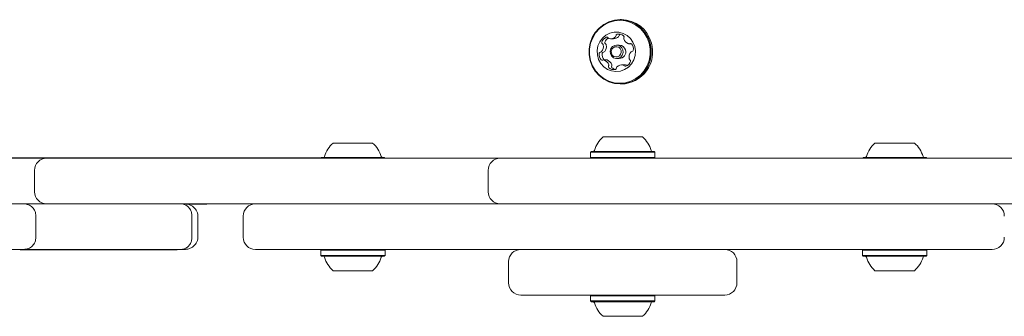
# Model space of a CAD drawing. Units: millimetres. Extents: x -4660 to 3450, y -4422 to 3552.
# Drawn here: x -1402 to -1079, y -345 to -247 of the extents above; entities that cross this region are included whole.
import ezdxf

# ---------------------------------------------------------------- set-up
doc = ezdxf.new("R2010")
doc.units = ezdxf.units.MM
doc.header["$LTSCALE"] = 1000
doc.layers.add('1 EQUIPMENT', color=7, linetype='Continuous', lineweight=18)

# ---------------------------------------------------------------- blocks, each defined once
blk = doc.blocks.new('Aire_de_jeux_City_chateaux_CC_12-3010-T01_CC_12-3010-T01_b_Vue_Technique-INT')
at = {"layer": '1 EQUIPMENT', "color": 7, "linetype": 'Continuous', "lineweight": 15}
for p, q in [((-1204.69, -247.4), (-1205.12, -247.4)), ((-1208.25, -253.68), (-1207.25, -253.68)), ((-1202.2, -255.32), (-1201.4, -255.32)), ((-1205.38, -255.77), (-1206.25, -255.77)), ((-1209.56, -260.63), (-1210.56, -260.63)), ((-1210.38, -260.61), (-1210.36, -260.63)), ((-1206.25, -260.17), (-1205.38, -260.17)), ((-1203.5, -262.27), (-1204.51, -262.27)), ((-1205.12, -268.55), (-1204.69, -268.55)), ((-1210.73, -285.97), (-1204.47, -285.97)), ((-1204.47, -285.97), (-1197.73, -285.97)), ((-1299.39, -287.97), (-1293.13, -287.97)), ((-1293.13, -287.97), (-1286.39, -287.97)), ((-1214.56, -290.77), (-1214.81, -291.02)), ((-1214.81, -291.02), (-1214.81, -292.72)), ((-1214.81, -291.02), (-1204.62, -291.02)), ((-1214.56, -290.77), (-1204.61, -290.77)), ((-1204.62, -291.02), (-1193.66, -291.02)), ((-1204.61, -290.77), (-1193.91, -290.77)), ((-1193.66, -291.02), (-1193.91, -290.77)), ((-1193.66, -292.72), (-1193.66, -291.02)), ((-1121.42, -287.97), (-1115.16, -287.97)), ((-1115.16, -287.97), (-1108.42, -287.97)), ((-1437.16, -292.87), (-1302.46, -292.87)), ((-1417.46, -292.97), (-1393.46, -292.97)), ((-1393.46, -292.97), (-1377.46, -292.97)), ((-1377.46, -292.97), (-1268.46, -292.97)), ((-1303.21, -292.77), (-1303.31, -292.87)), ((-1303.21, -292.77), (-1293.27, -292.77)), ((-1302.46, -292.87), (-1302.46, -292.97)), ((-1293.27, -292.77), (-1282.57, -292.77)), ((-1282.37, -292.97), (-1282.57, -292.77)), ((-1268.46, -292.97), (-1244.46, -292.97)), ((-1244.46, -292.97), (-1228.47, -292.97)), ((-1228.47, -292.97), (-845.86, -292.97)), ((-1214.81, -292.72), (-1214.56, -292.97)), ((-1214.81, -292.72), (-1204.62, -292.72)), ((-1204.62, -292.72), (-1193.66, -292.72)), ((-1193.91, -292.97), (-1193.66, -292.72)), ((-1125.24, -292.77), (-1125.44, -292.97)), ((-1125.24, -292.77), (-1115.3, -292.77)), ((-1115.3, -292.77), (-1104.59, -292.77)), ((-1104.39, -292.97), (-1104.59, -292.77)), ((-1397.46, -296.97), (-1397.46, -303.97)), ((-1248.46, -296.97), (-1248.46, -303.97)), ((-1393.46, -307.97), (-1417.46, -307.97)), ((-1377.46, -307.97), (-1393.46, -307.97)), ((-1268.46, -307.97), (-1377.46, -307.97)), ((-1347.62, -308.07), (-1340.82, -308.07)), ((-1340.82, -308.07), (-1340.82, -307.97)), ((-1244.46, -307.97), (-1268.46, -307.97)), ((-1228.47, -307.97), (-1244.46, -307.97)), ((-845.86, -307.97), (-1228.47, -307.97)), ((-1345.75, -318.97), (-1345.75, -311.97)), ((-1343.78, -318.97), (-1343.78, -311.97)), ((-1328.88, -318.97), (-1328.88, -311.97)), ((-1349.46, -322.96), (-1348.27, -322.96)), ((-1082.92, -322.96), (-1324.89, -322.96)), ((-1303.21, -322.96), (-1303.46, -323.21)), ((-1303.46, -323.21), (-1303.46, -324.91)), ((-1292.89, -323.21), (-1303.46, -323.21)), ((-1282.32, -323.21), (-1292.89, -323.21)), ((-1282.32, -323.21), (-1282.57, -322.96)), ((-1282.32, -324.91), (-1282.32, -323.21)), ((-1125.24, -322.96), (-1125.49, -323.21)), ((-1125.49, -323.21), (-1125.49, -324.91)), ((-1114.92, -323.21), (-1125.49, -323.21)), ((-1104.34, -323.21), (-1114.92, -323.21)), ((-1104.34, -323.21), (-1104.59, -322.96)), ((-1104.34, -324.91), (-1104.34, -323.21)), ((-1303.46, -324.91), (-1303.21, -325.16)), ((-1292.89, -324.91), (-1303.46, -324.91)), ((-1292.89, -325.16), (-1303.21, -325.16)), ((-1282.32, -324.91), (-1292.89, -324.91)), ((-1282.57, -325.16), (-1292.89, -325.16)), ((-1282.57, -325.16), (-1282.32, -324.91)), ((-1125.49, -324.91), (-1125.24, -325.16)), ((-1114.92, -324.91), (-1125.49, -324.91)), ((-1114.92, -325.16), (-1125.24, -325.16)), ((-1104.34, -324.91), (-1114.92, -324.91)), ((-1104.59, -325.16), (-1114.92, -325.16)), ((-1104.59, -325.16), (-1104.34, -324.91)), ((-1241.73, -333.96), (-1241.73, -326.96)), ((-1166.74, -333.96), (-1166.74, -326.96)), ((-1292.89, -329.96), (-1299.39, -329.96)), ((-1286.39, -329.96), (-1292.89, -329.96)), ((-1114.92, -329.96), (-1121.42, -329.96)), ((-1108.42, -329.96), (-1114.92, -329.96)), ((-1170.74, -337.96), (-1237.73, -337.96)), ((-1214.56, -337.96), (-1214.81, -338.21)), ((-1214.81, -338.21), (-1214.81, -339.91)), ((-1204.23, -338.21), (-1214.81, -338.21)), ((-1193.66, -338.21), (-1204.23, -338.21)), ((-1193.66, -338.21), (-1193.91, -337.96)), ((-1193.66, -339.91), (-1193.66, -338.21)), ((-1214.81, -339.91), (-1214.56, -340.16)), ((-1204.23, -339.91), (-1214.81, -339.91)), ((-1204.23, -340.16), (-1214.56, -340.16)), ((-1193.66, -339.91), (-1204.23, -339.91)), ((-1193.91, -340.16), (-1204.23, -340.16)), ((-1193.91, -340.16), (-1193.66, -339.91)), ((-1204.23, -344.96), (-1210.73, -344.96)), ((-1197.73, -344.96), (-1204.23, -344.96))]:
    blk.add_line(p, q, dxfattribs=at)
at = {"layer": '1 EQUIPMENT', "color": 7, "linetype": 'Continuous', "lineweight": 15, "flags": 128}
for points in [[(-1195.27, -255.08), (-1195.95, -253.26), (-1196.95, -251.6), (-1198.22, -250.16), (-1199.73, -248.99), (-1201.42, -248.12), (-1203.23, -247.58), (-1205.11, -247.4), (-1207, -247.58), (-1208.81, -248.11), (-1210.5, -248.98), (-1212.01, -250.16), (-1213.28, -251.6), (-1214.28, -253.26), (-1214.96, -255.08), (-1215.31, -257), (-1215.31, -258.95), (-1214.96, -260.87), (-1214.28, -262.69), (-1213.29, -264.34), (-1212.01, -265.79), (-1210.51, -266.96), (-1208.82, -267.83), (-1207, -268.37), (-1205.12, -268.55), (-1203.24, -268.37), (-1201.42, -267.83), (-1199.73, -266.97), (-1198.22, -265.79), (-1196.95, -264.35), (-1195.95, -262.69), (-1195.27, -260.87), (-1194.92, -258.95), (-1194.92, -257), (-1195.27, -255.08)], [(-1195.57, -255.15), (-1196.23, -253.37), (-1197.2, -251.75), (-1198.44, -250.35), (-1199.92, -249.2), (-1201.57, -248.35), (-1203.34, -247.83), (-1205.18, -247.65), (-1207.01, -247.83), (-1208.79, -248.35), (-1210.44, -249.2), (-1211.91, -250.34), (-1213.15, -251.75), (-1214.12, -253.37), (-1214.79, -255.15), (-1215.13, -257.02), (-1215.13, -258.92), (-1214.79, -260.8), (-1214.13, -262.57), (-1213.16, -264.19), (-1211.91, -265.6), (-1210.44, -266.75), (-1208.79, -267.6), (-1207.02, -268.12), (-1205.18, -268.3), (-1203.34, -268.12), (-1201.57, -267.6), (-1199.92, -266.75), (-1198.45, -265.61), (-1197.2, -264.2), (-1196.23, -262.58), (-1195.57, -260.8), (-1195.23, -258.93), (-1195.23, -257.02), (-1195.57, -255.15)], [(-1200.33, -256.2), (-1200.89, -254.8), (-1201.74, -253.58), (-1202.85, -252.59), (-1204.15, -251.9), (-1205.56, -251.53), (-1207.02, -251.51), (-1208.45, -251.84), (-1209.76, -252.5), (-1210.9, -253.45), (-1211.79, -254.65), (-1212.38, -256.02), (-1212.66, -257.51), (-1212.59, -259.01), (-1212.19, -260.47), (-1211.48, -261.78), (-1210.49, -262.89), (-1209.28, -263.74), (-1207.92, -264.28), (-1206.47, -264.47), (-1205.01, -264.32), (-1203.63, -263.82), (-1202.4, -263.01), (-1201.39, -261.93), (-1200.64, -260.63), (-1200.2, -259.19), (-1200.09, -257.69), (-1200.33, -256.2)], [(-1204.21, -257.37), (-1204.14, -258.23), (-1204.39, -259.05), (-1204.93, -259.7), (-1205.67, -260.09), (-1206.5, -260.16), (-1207.29, -259.9), (-1207.92, -259.34), (-1208.3, -258.58), (-1208.37, -257.72), (-1208.12, -256.9), (-1207.58, -256.25), (-1206.84, -255.86), (-1206.01, -255.79), (-1205.22, -256.05), (-1204.59, -256.61), (-1204.21, -257.37)], [(-1204.8, -257.51), (-1205.09, -256.92), (-1205.58, -256.49), (-1206.19, -256.29), (-1206.83, -256.34), (-1207.4, -256.64), (-1207.82, -257.15), (-1208.01, -257.78), (-1207.96, -258.44), (-1207.67, -259.03), (-1207.18, -259.46), (-1206.57, -259.66), (-1205.93, -259.61), (-1205.36, -259.31), (-1204.94, -258.8), (-1204.75, -258.17), (-1204.8, -257.51)], [(-1203.5, -262.27), (-1203.33, -262.27), (-1203.05, -262.31)]]:
    blk.add_lwpolyline(points, dxfattribs=at)
at = {"layer": '1 EQUIPMENT', "color": 7, "linetype": 'Continuous', "lineweight": 15}
for centre, radius, start, end in [((-1204.78, -257.67), 10.27, 14.6015, 89.4794), ((-1205.98, -252.65), 0.478, 103.6305, 181.5163), ((-1205.57, -254.51), 2.38, 48.1366, 102.7143), ((-1204.98, -252.65), 0.478, 103.6417, 181.5232), ((-1210.63, -254.97), 0.487, 162.6211, 239.415), ((-1208.71, -255.53), 2.48, 110.2701, 163.3213), ((-1211.12, -255.8), 0.48, 11.7805, 59.8243), ((-1209.63, -254.97), 0.488, 162.6437, 239.4135), ((-1207.69, -255.55), 2.51, 121.8927, 163.1598), ((-1210.12, -255.8), 0.48, 11.7932, 59.7833), ((-1209.42, -253.64), 0.459, 29.4109, 109.5933), ((-1208.62, -253.18), 0.466, 209.7387, 258.6935), ((-1208.26, -251.3), 2.39, 259.1016, 313.628), ((-1207.26, -251.29), 2.39, 270.1059, 313.5953), ((-1206.95, -252.67), 0.488, 313.6495, 1.0465), ((-1205.95, -252.67), 0.489, 313.7238, 0.9722), ((-1204.92, -258.05), 10.5, 271.264, 16.3806), ((-1204.31, -253.1), 0.492, 331.6236, 47.9404), ((-1203.44, -253.57), 0.494, 151.6877, 198.7542), ((-1201.56, -252.95), 2.48, 198.3705, 251.5216), ((-1202.2, -254.86), 0.453, 251.9064, 301.8338), ((-1201.73, -255.64), 0.455, 41.073, 121.6935), ((-1203.32, -257.03), 2.57, 349.5165, 41.2666), ((-1209.44, -258.92), 2.57, 169.5163, 221.2656), ((-1211.51, -258.53), 0.47, 91.6122, 170.3915), ((-1211.53, -257.6), 0.46, 271.124, 320.4803), ((-1213.17, -256.25), 2.58, 320.455, 12.1453), ((-1208.44, -258.92), 2.57, 169.5074, 221.2745), ((-1210.51, -258.53), 0.47, 91.6058, 170.3979), ((-1210.53, -257.6), 0.46, 271.1045, 320.5153), ((-1212.17, -256.25), 2.58, 320.4505, 12.1499), ((-1205.4, -257.91), 2.13, 14.5593, 89.5191), ((-1205.43, -257.99), 2.19, 271.2775, 16.3691), ((-1199.6, -259.7), 2.58, 140.4299, 192.1719), ((-1201.23, -258.35), 0.46, 91.0974, 140.5144), ((-1201.25, -257.42), 0.47, 271.6168, 350.3847), ((-1211.04, -260.31), 0.455, 221.0609, 301.6998), ((-1210.56, -261.09), 0.453, 71.9176, 121.8183), ((-1211.2, -263), 2.48, 18.3729, 71.5203), ((-1209.56, -261.09), 0.452, 71.8799, 89.9765), ((-1210.2, -263), 2.48, 18.3702, 71.523), ((-1204.05, -260.41), 2.48, 290.2681, 343.3223), ((-1201.65, -260.15), 0.479, 191.7747, 239.7854), ((-1202.13, -260.98), 0.488, 342.6412, 59.4549), ((-1208.45, -262.85), 0.492, 151.5789, 227.9468), ((-1209.32, -262.38), 0.495, 331.7365, 18.729), ((-1207.19, -261.44), 2.38, 228.1353, 282.7218), ((-1207.45, -262.85), 0.491, 151.5428, 227.9607), ((-1208.32, -262.38), 0.494, 331.7425, 18.7575), ((-1206.18, -261.42), 2.4, 228.2621, 257.7107), ((-1206.78, -263.3), 0.478, 283.6141, 1.4886), ((-1205.81, -263.28), 0.488, 133.6078, 181.0474), ((-1204.5, -264.65), 2.39, 79.1134, 133.626), ((-1204.15, -262.77), 0.466, 29.731, 78.6789), ((-1203.34, -262.31), 0.459, 209.4006, 289.5414), ((-1203.14, -262.77), 0.466, 29.706, 78.7039), ((-1204.23, -293.17), 9.7, 132.0585, 163.4712), ((-1204.23, -293.17), 9.7, 16.5288, 47.9415), ((-1292.89, -295.17), 9.7, 132.0585, 163.4712), ((-1292.89, -295.17), 9.7, 16.5288, 47.9415), ((-1214.01, -290.27), 0.5, 270, 343.4712), ((-1194.45, -290.27), 0.5, 196.5288, 270), ((-1114.92, -295.17), 9.7, 132.0585, 163.4712), ((-1114.91, -295.17), 9.7, 16.5288, 47.9415), ((-1393.46, -296.97), 4, 90, 180), ((-1302.67, -292.27), 0.5, 270, 343.4712), ((-1283.11, -292.27), 0.5, 196.5288, 270), ((-1244.46, -296.97), 4, 90, 180), ((-1124.7, -292.27), 0.5, 270, 343.4712), ((-1105.14, -292.27), 0.5, 196.5288, 270), ((-1393.46, -303.97), 4, 180, 270), ((-1244.46, -303.97), 4, 180, 270), ((-1324.89, -311.97), 4, 90, 180), ((-1082.92, -311.97), 4, 0, 90), ((-1324.89, -318.97), 4, 180, 270), ((-1082.92, -318.97), 4, 270, 0), ((-1237.73, -326.96), 4, 90, 180), ((-1170.74, -326.96), 4, 0, 90), ((-1302.67, -325.66), 0.5, 16.5323, 90), ((-1292.89, -322.76), 9.7, 196.5323, 227.9373), ((-1292.89, -322.76), 9.7, 312.0627, 343.4677), ((-1283.11, -325.66), 0.5, 90, 163.4677), ((-1124.7, -325.66), 0.5, 16.5323, 90), ((-1114.92, -322.76), 9.7, 196.5323, 227.9373), ((-1114.92, -322.76), 9.7, 312.0627, 343.4677), ((-1105.14, -325.66), 0.5, 90, 163.4677), ((-1237.73, -333.96), 4, 180, 270), ((-1170.74, -333.96), 4, 270, 0), ((-1214.01, -340.66), 0.5, 16.5323, 90), ((-1204.23, -337.76), 9.7, 196.5323, 227.9373), ((-1204.23, -337.76), 9.7, 312.0627, 343.4677), ((-1194.45, -340.66), 0.5, 90, 163.4677)]:
    blk.add_arc(centre, radius, start, end, dxfattribs=at)
for points, knots in [([(-1396.98, -311.97), (-1397.04, -311.44), (-1397.16, -310.39), (-1398.09, -309.07), (-1399.41, -308.15), (-1400.46, -308.03), (-1400.98, -307.97)], [0, 0, 0, 0, 0.2499938, 0.4999979, 0.7499987, 1, 1, 1, 1]), ([(-1345.75, -311.97), (-1345.78, -311.55), (-1345.85, -310.71), (-1346.4, -309.59), (-1347.22, -308.69), (-1348.28, -308.1), (-1349.06, -307.97), (-1349.45, -307.97), (-1349.46, -307.97)], [0, 0, 0, 0, 0.188686, 0.377122, 0.572515, 0.785447, 0.997866, 1, 1, 1, 1]), ([(-1348.27, -307.97), (-1348.27, -307.97), (-1347.76, -307.97), (-1346.7, -308.13), (-1345.33, -308.83), (-1344.39, -309.85), (-1343.87, -310.9), (-1343.81, -311.61), (-1343.78, -311.97)], [0, 0, 0, 0, 0.001663, 0.2549, 0.526596, 0.721654, 0.860507, 1, 1, 1, 1]), ([(-1396.98, -318.97), (-1396.98, -317.91), (-1396.98, -315.58), (-1396.98, -313.24), (-1396.98, -311.97)], [0, 0, 0, 0, 0.452496, 1, 1, 1, 1]), ([(-1400.98, -322.96), (-1400.46, -322.9), (-1399.41, -322.78), (-1398.09, -321.86), (-1397.16, -320.54), (-1397.04, -319.49), (-1396.98, -318.97)], [0, 0, 0, 0, 0.250002, 0.499999, 0.750002, 1, 1, 1, 1]), ([(-1349.46, -322.96), (-1349.45, -322.96), (-1349.06, -322.97), (-1348.28, -322.83), (-1347.22, -322.24), (-1346.4, -321.34), (-1345.85, -320.22), (-1345.78, -319.38), (-1345.75, -318.97)], [0, 0, 0, 0, 0.002134, 0.214552, 0.427483, 0.622875, 0.81131, 1, 1, 1, 1]), ([(-1343.78, -318.97), (-1343.81, -319.32), (-1343.87, -320.03), (-1344.39, -321.09), (-1345.33, -322.11), (-1346.7, -322.8), (-1347.76, -322.97), (-1348.27, -322.96), (-1348.27, -322.96)], [0, 0, 0, 0, 0.1394963, 0.278349, 0.4734062, 0.7451005, 0.998337, 1, 1, 1, 1]), ([(-1603.72, -322.96), (-1603.47, -322.96), (-1603.04, -322.96), (-1601.72, -322.96), (-1600.3, -322.96), (-1598.55, -322.96), (-1596.29, -322.96), (-1593.55, -322.96), (-1589.85, -322.96), (-1585.51, -322.96), (-1580.58, -322.96), (-1574.79, -322.96), (-1568.28, -322.96), (-1561.27, -322.96), (-1554.59, -322.96), (-1548.74, -322.96), (-1543.32, -322.96), (-1538.43, -322.96), (-1532.76, -322.96), (-1527.54, -322.96), (-1522.84, -322.96), (-1518.86, -322.96), (-1514.55, -322.96), (-1510.38, -322.96), (-1506.75, -322.96), (-1502.49, -322.96), (-1497.9, -322.96), (-1493.39, -322.96), (-1489.69, -322.96), (-1486.78, -322.96), (-1483.69, -322.96), (-1480.41, -322.96), (-1476.77, -322.96), (-1473.12, -322.96), (-1469.57, -322.96), (-1466.45, -322.96), (-1463.66, -322.96), (-1460.59, -322.96), (-1457.32, -322.96), (-1453.93, -322.96), (-1450.6, -322.96), (-1447.15, -322.96), (-1443.36, -322.96), (-1439.13, -322.96), (-1434.34, -322.96), (-1429.39, -322.96), (-1424.45, -322.96), (-1419.81, -322.96), (-1415.94, -322.96), (-1412.82, -322.96), (-1410.66, -322.96), (-1408.86, -322.96), (-1407.37, -322.96), (-1406.12, -322.96), (-1404.98, -322.96), (-1403.82, -322.96), (-1402.75, -322.96), (-1401.84, -322.96), (-1401.13, -322.96), (-1401.03, -322.96), (-1400.98, -322.96)], [0, 0, 0, 0, 0.011518, 0.020227, 0.029191, 0.037769, 0.046695, 0.058884, 0.071354, 0.090793, 0.110246, 0.129661, 0.159335, 0.189059, 0.218208, 0.247366, 0.26711, 0.286931, 0.306686, 0.334539, 0.34858, 0.362601, 0.382677, 0.403534, 0.422, 0.440487, 0.478124, 0.510895, 0.527395, 0.543882, 0.558821, 0.574001, 0.588983, 0.604572, 0.617411, 0.630704, 0.641901, 0.653496, 0.675258, 0.697114, 0.719155, 0.741181, 0.762106, 0.783378, 0.804355, 0.826147, 0.844053, 0.862507, 0.881107, 0.890432, 0.899737, 0.906605, 0.911643, 0.918338, 0.927754, 0.93742, 0.952823, 0.968236, 0.984125, 1, 1, 1, 1]), ([(-1350.64, -323.06), (-1351.84, -323.06), (-1354.09, -323.06), (-1357.66, -323.06), (-1361.06, -323.06), (-1364.32, -323.06), (-1367.41, -323.06), (-1370.95, -323.06), (-1374.83, -323.06), (-1378.93, -323.06), (-1382.71, -323.06), (-1386.3, -323.06), (-1389.75, -323.06), (-1393.21, -323.06), (-1396.79, -323.06), (-1399.71, -323.06), (-1401.63, -323.06), (-1402.15, -323.06)], [0, 0, 0, 0, 0.069833, 0.13, 0.183043, 0.231667, 0.278455, 0.325495, 0.402912, 0.486315, 0.575047, 0.65709, 0.739793, 0.821147, 0.899322, 0.973011, 1, 1, 1, 1]), ([(-1400.63, -322.96), (-1400.28, -322.96), (-1399.25, -322.96), (-1396.98, -322.96), (-1394.27, -322.96), (-1391.72, -322.96), (-1388.78, -322.96), (-1386.25, -322.96), (-1383.25, -322.96), (-1380.61, -322.96), (-1377.6, -322.96), (-1374.21, -322.96), (-1370.26, -322.96), (-1365.35, -322.96), (-1359.81, -322.96), (-1354.25, -322.96), (-1350.92, -322.96), (-1349.46, -322.96)], [0, 0, 0, 0, 0.017379, 0.050178, 0.114493, 0.167838, 0.222494, 0.346339, 0.40894, 0.471209, 0.524299, 0.579107, 0.64852, 0.719886, 0.818712, 0.920353, 1, 1, 1, 1])]:
    blk.add_open_spline(points, degree=3, knots=knots, dxfattribs=at)

msp = doc.modelspace()

# ---------------------------------------------------------------- block references
at = {"layer": '1 EQUIPMENT'}
msp.add_blockref('Aire_de_jeux_City_chateaux_CC_12-3010-T01_CC_12-3010-T01_b_Vue_Technique-INT', (0, 0), dxfattribs=at)

doc.saveas('drawing.dxf')
